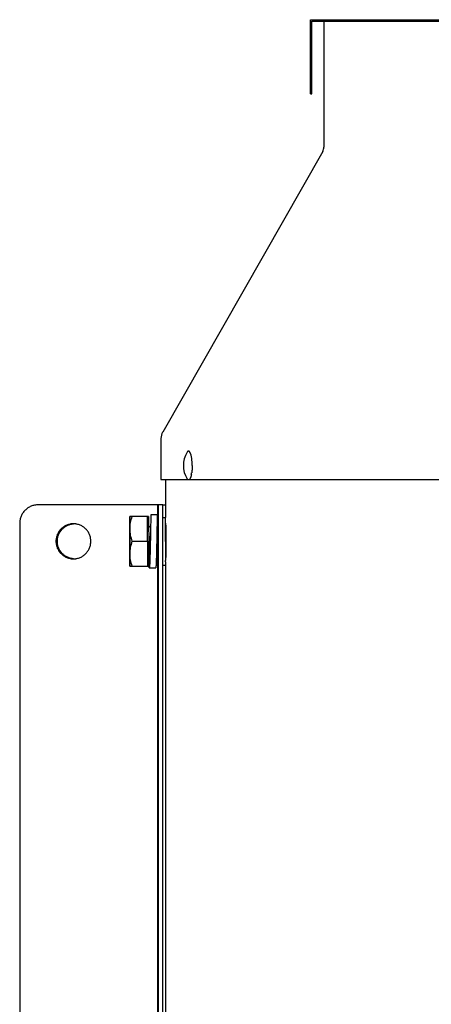
# Model space of a CAD drawing. Units: inches. Extents: x -25.1 to 43.8, y -6.6 to 50.1.
# Drawn here: x 17.9 to 23.5, y 36.8 to 50.1 of the extents above; entities that cross this region are included whole.
import ezdxf

# ---------------------------------------------------------------- set-up
doc = ezdxf.new("R2010")
doc.units = ezdxf.units.IN
doc.header["$LTSCALE"] = 0.935
doc.header["$MEASUREMENT"] = 0
doc.layers.get('0').update_dxf_attribs({"linetype": 'CONTINUOUS'})
doc.layers.add('06___PRT_ALL_SURFS', color=7, linetype='CONTINUOUS')

msp = doc.modelspace()

# ---------------------------------------------------------------- linework, layer by layer
at = {"color": 7, "linetype": 'CONTINUOUS'}
for p, q in [((21.865, 50.054), (39.825, 50.054)), ((21.865, 49.074), (21.865, 50.054)), ((22.025, 50.054), (22.025, 48.354)), ((21.845, 49.074), (21.865, 49.074)), ((22.01, 48.296), (19.848, 44.504)), ((19.825, 44.42), (19.825, 43.864)), ((20.24, 43.957), (20.24, 43.956)), ((19.825, 43.864), (41.865, 43.864)), ((19.85, 43.523), (18.165, 43.523)), ((19.777, 43.523), (19.777, 43.363)), ((19.404, 43.365), (19.404, 43.366)), ((19.656, 43.365), (19.404, 43.365)), ((19.404, 43.365), (19.404, 43.365)), ((19.643, 43.031), (19.642, 43.365)), ((19.852, 43.353), (19.886, 43.353)), ((17.916, 43.273), (17.916, 34.915)), ((19.658, 43.245), (19.658, 43.241)), ((19.676, 43.228), (19.684, 43.228)), ((19.684, 43.229), (19.682, 43.092)), ((19.771, 43.226), (19.769, 43.089)), ((19.774, 43.228), (19.787, 43.228)), ((19.792, 34.915), (19.792, 43.273)), ((19.888, 43.277), (19.887, 43.291)), ((19.682, 43.092), (19.682, 43.09)), ((19.437, 43.031), (19.643, 43.031)), ((19.643, 43.031), (19.642, 42.696)), ((19.658, 42.817), (19.658, 42.823)), ((19.658, 42.816), (19.658, 42.817)), ((19.676, 42.834), (19.676, 42.831)), ((19.763, 42.834), (19.787, 42.834)), ((19.777, 42.834), (19.777, 35.49)), ((19.404, 42.696), (19.656, 42.696)), ((19.404, 42.696), (19.404, 42.696)), ((19.404, 42.696), (19.404, 42.696)), ((19.852, 42.708), (19.886, 42.708)), ((19.888, 42.783), (19.887, 42.77))]:
    msp.add_line(p, q, dxfattribs=at)
at = {"color": 3, "linetype": 'CONTINUOUS'}
for p, q in [((19.885, 43.864), (19.885, 43.353)), ((19.85, 43.523), (19.885, 43.523)), ((19.852, 34.915), (19.852, 43.273)), ((19.885, 42.708), (19.885, 35.48))]:
    msp.add_line(p, q, dxfattribs=at)
at = {"color": 7, "linetype": 'CONTINUOUS'}
for points in [[(19.775, 43.386), (19.717, 43.387), (19.689, 43.387)], [(19.684, 43.229), (19.684, 43.192), (19.683, 43.153), (19.682, 43.118), (19.681, 43.092)], [(19.667, 42.674), (19.725, 42.674), (19.754, 42.674)]]:
    msp.add_lwpolyline(points, dxfattribs=at)
for centre, radius, start, end in [((21.907, 48.354), 0.118, 330.3028, 360), ((19.995, 44.42), 0.17, 150.3028, 180), ((20.474, 44.054), 0.347, 148.8548, 211.1452), ((19.746, 44.078), 0.499, 8.4953, 8.8936), ((19.494, 44.054), 0.753, 359.9976, 2.0196), ((19.811, 44.019), 0.433, 348.2419, 351.1644), ((19.746, 44.03), 0.499, 351.1064, 351.5047), ((18.659, 43.035), 0.232, 94.2528, 95.3327), ((18.642, 43.032), 0.235, 89.4224, 90), ((18.659, 43.034), 0.233, 93.0865, 94.2528), ((13.01, 43.213), 6.878, 0.6424, 0.7739), ((57.359, 43.031), 37.958, 179.7474, 180.2526), ((-18.551, 43.031), 37.958, 359.7474, 0.2526), ((7.856, 42.894), 11.803, 359.2568, 359.6232), ((19.676, 42.814), 0.0196, 112.4729, 153.2589), ((18.659, 43.027), 0.232, 264.6673, 265.7472), ((18.642, 43.03), 0.235, 270, 270.5776), ((18.659, 43.027), 0.233, 265.7472, 266.9135), ((13.015, 42.847), 6.873, 359.226, 359.3573)]:
    msp.add_arc(centre, radius, start, end, dxfattribs=at)
for points, knots in [([(20.24, 44.155), (20.239, 44.16), (20.237, 44.169), (20.235, 44.181), (20.233, 44.189), (20.231, 44.196), (20.23, 44.201), (20.228, 44.207), (20.226, 44.212), (20.224, 44.217), (20.222, 44.222), (20.22, 44.226), (20.218, 44.23), (20.216, 44.233), (20.214, 44.237), (20.212, 44.239), (20.21, 44.242), (20.208, 44.244), (20.206, 44.246), (20.203, 44.247), (20.201, 44.248), (20.199, 44.249), (20.197, 44.249), (20.194, 44.249), (20.192, 44.248), (20.19, 44.247), (20.188, 44.246), (20.185, 44.244), (20.183, 44.242), (20.181, 44.239), (20.179, 44.236), (20.178, 44.234), (20.177, 44.233)], [0, 0, 0, 0, 0.109143, 0.211999, 0.260856, 0.307893, 0.353036, 0.396225, 0.4374, 0.476513, 0.513525, 0.548411, 0.581151, 0.611751, 0.64023, 0.666631, 0.691029, 0.713538, 0.734315, 0.753578, 0.771615, 0.788785, 0.805508, 0.822244, 0.839452, 0.85755, 0.876892, 0.897762, 0.920374, 0.944884, 0.971401, 1, 1, 1, 1]), ([(20.246, 44.08), (20.246, 44.087), (20.246, 44.099), (20.244, 44.117), (20.242, 44.135), (20.241, 44.146), (20.24, 44.152)], [0, 0, 0, 0, 0.260558, 0.515532, 0.762732, 1, 1, 1, 1]), ([(20.247, 44.054), (20.247, 44.05), (20.247, 44.041), (20.246, 44.029), (20.246, 44.016), (20.245, 44.004), (20.244, 43.992), (20.243, 43.98), (20.242, 43.968), (20.241, 43.961), (20.24, 43.957)], [0, 0, 0, 0, 0.130289, 0.26013, 0.388924, 0.516164, 0.641373, 0.764067, 0.883762, 1, 1, 1, 1]), ([(20.186, 43.864), (20.185, 43.864), (20.183, 43.866), (20.181, 43.868), (20.179, 43.871), (20.178, 43.873), (20.177, 43.874)], [0, 0, 0, 0, 0.220746, 0.460303, 0.719806, 1, 1, 1, 1]), ([(20.236, 43.931), (20.235, 43.927), (20.233, 43.921), (20.231, 43.913), (20.23, 43.907), (20.228, 43.902), (20.227, 43.897), (20.225, 43.893), (20.223, 43.888), (20.221, 43.884), (20.22, 43.88), (20.218, 43.877), (20.216, 43.873), (20.214, 43.87), (20.212, 43.868), (20.21, 43.866), (20.208, 43.864), (20.208, 43.864)], [0, 0, 0, 0, 0.169179, 0.249508, 0.326844, 0.401094, 0.472172, 0.539999, 0.604511, 0.665663, 0.723422, 0.777773, 0.828731, 0.876336, 0.92066, 0.961823, 1, 1, 1, 1]), ([(20.208, 43.864), (20.207, 43.863), (20.205, 43.862), (20.203, 43.86), (20.201, 43.859), (20.199, 43.859), (20.198, 43.859), (20.197, 43.859), (20.195, 43.859), (20.194, 43.859), (20.192, 43.859), (20.191, 43.86), (20.188, 43.862), (20.186, 43.863), (20.186, 43.864)], [0, 0, 0, 0, 0.139746, 0.267275, 0.327515, 0.38601, 0.443309, 0.5, 0.556691, 0.61399, 0.672485, 0.732725, 0.860254, 1, 1, 1, 1]), ([(18.165, 43.523), (18.157, 43.523), (18.141, 43.522), (18.116, 43.519), (18.093, 43.513), (18.07, 43.504), (18.047, 43.494), (18.026, 43.481), (18.007, 43.466), (17.989, 43.45), (17.972, 43.432), (17.958, 43.412), (17.945, 43.391), (17.934, 43.369), (17.926, 43.346), (17.92, 43.322), (17.917, 43.297), (17.916, 43.281), (17.916, 43.273)], [0, 0, 0, 0, 0.062382, 0.124813, 0.187227, 0.249646, 0.312085, 0.37454, 0.437011, 0.499502, 0.562011, 0.624539, 0.687086, 0.749649, 0.812219, 0.874806, 0.937423, 1, 1, 1, 1]), ([(19.792, 43.273), (19.792, 43.281), (19.792, 43.297), (19.792, 43.322), (19.792, 43.345), (19.792, 43.368), (19.792, 43.39), (19.791, 43.411), (19.791, 43.431), (19.791, 43.449), (19.791, 43.463), (19.791, 43.474), (19.791, 43.481), (19.791, 43.487), (19.791, 43.493), (19.791, 43.499), (19.791, 43.504), (19.79, 43.508), (19.79, 43.512), (19.79, 43.515), (19.79, 43.517), (19.79, 43.518), (19.79, 43.519), (19.79, 43.52), (19.79, 43.521), (19.79, 43.522), (19.79, 43.522), (19.79, 43.523), (19.79, 43.523), (19.79, 43.523), (19.79, 43.523), (19.79, 43.523), (19.79, 43.523)], [0, 0, 0, 0, 0.097967, 0.19506, 0.290237, 0.38261, 0.471309, 0.555469, 0.634279, 0.706979, 0.772875, 0.803067, 0.831326, 0.857583, 0.881773, 0.903839, 0.92373, 0.941396, 0.956793, 0.969887, 0.975561, 0.980648, 0.985144, 0.989047, 0.992354, 0.995066, 0.997181, 0.998699, 0.999236, 0.999626, 0.999874, 1, 1, 1, 1]), ([(19.404, 43.365), (19.404, 43.365), (19.404, 43.365), (19.404, 43.364), (19.404, 43.363), (19.404, 43.362), (19.404, 43.36), (19.403, 43.357), (19.403, 43.353), (19.403, 43.347), (19.403, 43.339), (19.403, 43.33), (19.403, 43.324), (19.403, 43.321)], [0, 0, 0, 0, 0.007447, 0.022311, 0.044666, 0.074518, 0.111847, 0.156612, 0.268262, 0.409046, 0.578421, 0.775726, 1, 1, 1, 1]), ([(19.406, 43.198), (19.406, 43.21), (19.406, 43.233), (19.406, 43.261), (19.406, 43.282), (19.406, 43.296), (19.406, 43.309), (19.405, 43.32), (19.405, 43.331), (19.405, 43.34), (19.405, 43.347), (19.405, 43.353), (19.405, 43.357), (19.405, 43.359), (19.404, 43.361), (19.404, 43.362), (19.404, 43.364), (19.404, 43.365), (19.404, 43.365), (19.404, 43.365), (19.404, 43.365), (19.404, 43.365), (19.404, 43.365)], [0, 0, 0, 0, 0.217438, 0.414076, 0.503506, 0.586506, 0.66272, 0.731811, 0.793493, 0.847493, 0.89359, 0.931582, 0.947486, 0.961308, 0.973034, 0.982648, 0.990143, 0.995515, 0.997408, 0.998773, 0.99962, 1, 1, 1, 1]), ([(19.406, 43.198), (19.406, 43.212), (19.408, 43.241), (19.415, 43.297), (19.427, 43.338), (19.436, 43.365)], [0, 0, 0, 0, 0.249073, 0.498589, 1, 1, 1, 1]), ([(19.656, 43.365), (19.656, 43.365), (19.656, 43.365), (19.656, 43.365), (19.656, 43.364), (19.656, 43.363), (19.656, 43.362), (19.656, 43.361), (19.657, 43.359), (19.657, 43.357), (19.657, 43.353), (19.657, 43.347), (19.657, 43.341), (19.657, 43.334), (19.657, 43.325), (19.657, 43.316), (19.658, 43.306), (19.658, 43.291), (19.658, 43.271), (19.658, 43.254), (19.658, 43.245)], [0, 0, 0, 0, 0.001211, 0.004391, 0.009623, 0.016922, 0.026287, 0.037711, 0.051185, 0.066699, 0.103809, 0.148938, 0.201941, 0.262664, 0.330932, 0.406529, 0.489235, 0.578804, 0.77742, 1, 1, 1, 1]), ([(19.689, 43.387), (19.689, 43.387), (19.689, 43.387), (19.689, 43.386), (19.689, 43.386), (19.688, 43.385), (19.688, 43.384), (19.688, 43.382), (19.688, 43.381), (19.688, 43.378), (19.688, 43.376), (19.688, 43.373), (19.688, 43.369), (19.687, 43.362), (19.687, 43.354), (19.687, 43.344), (19.687, 43.333), (19.686, 43.321), (19.686, 43.308), (19.686, 43.289), (19.685, 43.262), (19.685, 43.24), (19.684, 43.229)], [0, 0, 0, 0, 0.000466, 0.001353, 0.004637, 0.01, 0.017449, 0.026977, 0.038575, 0.052231, 0.067938, 0.085698, 0.10551, 0.151294, 0.205042, 0.266314, 0.334928, 0.410708, 0.493472, 0.583058, 0.780985, 1, 1, 1, 1]), ([(19.775, 43.386), (19.775, 43.386), (19.775, 43.386), (19.775, 43.386), (19.775, 43.386), (19.775, 43.385), (19.775, 43.384), (19.775, 43.382), (19.775, 43.38), (19.775, 43.378), (19.774, 43.376), (19.774, 43.373), (19.774, 43.368), (19.774, 43.362), (19.774, 43.353), (19.773, 43.343), (19.773, 43.332), (19.773, 43.32), (19.773, 43.307), (19.772, 43.287), (19.772, 43.26), (19.771, 43.238), (19.771, 43.226)], [0, 0, 0, 0, 0.000465, 0.001351, 0.004639, 0.010009, 0.017468, 0.027009, 0.038622, 0.052297, 0.068023, 0.085801, 0.105631, 0.151449, 0.205263, 0.266591, 0.335247, 0.41105, 0.493821, 0.583392, 0.781232, 1, 1, 1, 1]), ([(19.78, 43.228), (19.78, 43.239), (19.779, 43.261), (19.779, 43.288), (19.778, 43.308), (19.778, 43.321), (19.778, 43.333), (19.777, 43.344), (19.777, 43.354), (19.777, 43.362), (19.777, 43.368), (19.777, 43.373), (19.776, 43.376), (19.776, 43.378), (19.776, 43.38), (19.776, 43.382), (19.776, 43.384), (19.776, 43.385), (19.776, 43.386), (19.776, 43.386), (19.776, 43.386), (19.775, 43.386), (19.775, 43.386)], [0, 0, 0, 0, 0.220128, 0.417198, 0.506519, 0.589335, 0.665262, 0.733988, 0.795326, 0.848991, 0.894604, 0.914346, 0.932054, 0.947735, 0.961382, 0.97298, 0.982515, 0.989975, 0.995349, 0.998644, 0.999533, 1, 1, 1, 1]), ([(19.887, 43.306), (19.887, 43.308), (19.887, 43.312), (19.887, 43.317), (19.887, 43.322), (19.887, 43.326), (19.887, 43.33), (19.887, 43.334), (19.887, 43.338), (19.887, 43.341), (19.886, 43.344), (19.886, 43.346), (19.886, 43.347), (19.886, 43.348), (19.886, 43.349), (19.886, 43.35), (19.886, 43.35), (19.886, 43.351), (19.886, 43.352), (19.886, 43.352), (19.886, 43.352), (19.886, 43.352), (19.886, 43.352), (19.886, 43.353), (19.886, 43.353), (19.886, 43.353), (19.886, 43.353), (19.886, 43.353), (19.886, 43.353), (19.886, 43.353)], [0, 0, 0, 0, 0.11833, 0.229678, 0.333913, 0.430921, 0.520592, 0.602814, 0.677498, 0.744563, 0.803927, 0.85552, 0.878387, 0.899292, 0.918229, 0.935194, 0.950181, 0.963185, 0.974207, 0.983247, 0.987024, 0.990308, 0.9931, 0.995401, 0.997217, 0.998558, 0.999059, 0.999455, 1, 1, 1, 1]), ([(18.642, 43.267), (18.634, 43.267), (18.623, 43.266), (18.607, 43.265), (18.592, 43.262), (18.573, 43.257), (18.552, 43.249), (18.531, 43.239), (18.511, 43.228), (18.492, 43.214), (18.475, 43.198), (18.46, 43.181), (18.446, 43.162), (18.434, 43.142), (18.424, 43.121), (18.416, 43.099), (18.411, 43.077), (18.407, 43.054), (18.406, 43.039), (18.406, 43.031)], [0, 0, 0, 0, 0.062402, 0.093613, 0.124826, 0.187238, 0.249662, 0.312098, 0.374551, 0.437022, 0.499511, 0.562019, 0.624546, 0.687093, 0.749654, 0.812221, 0.874809, 0.937429, 1, 1, 1, 1]), ([(18.425, 43.031), (18.425, 43.045), (18.427, 43.074), (18.439, 43.117), (18.459, 43.156), (18.485, 43.191), (18.517, 43.22), (18.554, 43.243), (18.588, 43.257), (18.616, 43.263), (18.63, 43.265), (18.638, 43.266)], [0, 0, 0, 0, 0.125404, 0.250747, 0.375978, 0.501058, 0.625971, 0.750722, 0.875338, 0.937677, 1, 1, 1, 1]), ([(18.877, 43.031), (18.877, 43.038), (18.877, 43.054), (18.873, 43.077), (18.868, 43.099), (18.86, 43.121), (18.85, 43.142), (18.839, 43.162), (18.825, 43.18), (18.81, 43.197), (18.793, 43.213), (18.774, 43.227), (18.755, 43.239), (18.734, 43.249), (18.712, 43.257), (18.694, 43.261), (18.679, 43.264), (18.663, 43.266), (18.652, 43.267), (18.644, 43.267)], [0, 0, 0, 0, 0.06257, 0.125189, 0.187778, 0.250345, 0.312905, 0.375451, 0.437979, 0.500487, 0.562977, 0.625448, 0.687901, 0.750338, 0.812762, 0.875175, 0.906388, 0.937599, 1, 1, 1, 1]), ([(19.403, 43.321), (19.402, 43.303), (19.402, 43.262), (19.402, 43.221), (19.402, 43.198)], [0, 0, 0, 0, 0.434183, 1, 1, 1, 1]), ([(19.658, 43.241), (19.658, 43.207), (19.659, 43.137), (19.659, 43.028), (19.659, 42.92), (19.658, 42.849), (19.658, 42.816)], [0, 0, 0, 0, 0.235633, 0.501519, 0.766623, 1, 1, 1, 1]), ([(19.676, 43.228), (19.674, 43.228), (19.67, 43.228), (19.665, 43.23), (19.661, 43.234), (19.659, 43.237), (19.658, 43.238)], [0, 0, 0, 0, 0.253254, 0.505832, 0.756884, 1, 1, 1, 1]), ([(19.774, 43.228), (19.774, 43.226), (19.773, 43.222), (19.773, 43.216), (19.772, 43.207), (19.772, 43.196), (19.771, 43.184), (19.77, 43.165), (19.77, 43.15), (19.77, 43.139)], [0, 0, 0, 0, 0.053332, 0.129269, 0.227082, 0.345606, 0.483637, 0.639844, 1, 1, 1, 1]), ([(19.775, 43.231), (19.775, 43.231), (19.775, 43.231), (19.775, 43.231), (19.774, 43.23), (19.774, 43.229), (19.774, 43.228), (19.774, 43.228)], [0, 0, 0, 0, 0.090285, 0.171774, 0.280706, 0.583263, 1, 1, 1, 1]), ([(19.776, 43.228), (19.776, 43.228), (19.776, 43.229), (19.776, 43.23), (19.775, 43.231), (19.775, 43.231), (19.775, 43.231), (19.775, 43.231)], [0, 0, 0, 0, 0.416646, 0.719177, 0.828125, 0.909648, 1, 1, 1, 1]), ([(19.786, 43.267), (19.786, 43.267), (19.786, 43.267), (19.786, 43.267), (19.786, 43.267), (19.786, 43.267), (19.786, 43.266), (19.786, 43.266), (19.786, 43.266), (19.786, 43.265), (19.786, 43.264), (19.785, 43.263), (19.785, 43.261), (19.785, 43.259), (19.785, 43.257), (19.785, 43.254), (19.785, 43.252), (19.785, 43.248), (19.785, 43.244), (19.785, 43.237), (19.785, 43.231), (19.785, 43.228)], [0, 0, 0, 0, 0.00052, 0.001399, 0.004539, 0.009631, 0.016702, 0.025765, 0.036822, 0.049871, 0.064906, 0.100914, 0.144798, 0.196506, 0.255986, 0.323165, 0.397942, 0.480211, 0.569868, 0.77091, 1, 1, 1, 1]), ([(19.788, 43.031), (19.788, 43.039), (19.788, 43.054), (19.788, 43.077), (19.788, 43.099), (19.788, 43.121), (19.788, 43.142), (19.787, 43.162), (19.787, 43.18), (19.787, 43.197), (19.787, 43.211), (19.787, 43.22), (19.787, 43.227), (19.787, 43.233), (19.787, 43.239), (19.787, 43.244), (19.787, 43.249), (19.786, 43.253), (19.786, 43.257), (19.786, 43.259), (19.786, 43.261), (19.786, 43.262), (19.786, 43.264), (19.786, 43.264), (19.786, 43.265), (19.786, 43.266), (19.786, 43.266), (19.786, 43.267), (19.786, 43.267), (19.786, 43.267), (19.786, 43.267), (19.786, 43.267), (19.786, 43.267)], [0, 0, 0, 0, 0.097959, 0.195058, 0.290241, 0.382612, 0.471309, 0.555471, 0.63428, 0.706982, 0.772876, 0.803071, 0.831328, 0.857584, 0.881776, 0.903843, 0.923731, 0.941397, 0.956797, 0.969891, 0.975563, 0.980648, 0.985144, 0.989048, 0.992358, 0.995071, 0.997185, 0.998702, 0.999238, 0.999627, 0.999874, 1, 1, 1, 1]), ([(19.888, 43.029), (19.888, 43.053), (19.888, 43.098), (19.888, 43.154), (19.888, 43.197), (19.888, 43.226), (19.888, 43.252), (19.888, 43.269), (19.888, 43.277)], [0, 0, 0, 0, 0.282492, 0.551683, 0.677233, 0.794722, 0.902742, 1, 1, 1, 1]), ([(19.437, 43.031), (19.428, 43.058), (19.416, 43.099), (19.408, 43.156), (19.406, 43.184), (19.406, 43.198)], [0, 0, 0, 0, 0.501774, 0.751216, 1, 1, 1, 1]), ([(19.681, 43.092), (19.681, 43.078), (19.68, 43.05), (19.678, 43.008), (19.677, 42.967), (19.675, 42.928), (19.674, 42.899), (19.673, 42.878), (19.672, 42.865), (19.671, 42.854), (19.67, 42.845), (19.669, 42.838), (19.669, 42.834), (19.668, 42.832)], [0, 0, 0, 0, 0.161198, 0.325877, 0.486664, 0.636193, 0.767622, 0.824669, 0.875037, 0.918194, 0.953671, 0.981022, 1, 1, 1, 1]), ([(19.682, 43.09), (19.681, 43.046), (19.68, 42.96), (19.678, 42.875), (19.676, 42.834)], [0, 0, 0, 0, 0.519898, 1, 1, 1, 1]), ([(19.769, 43.089), (19.768, 43.064), (19.767, 43.025), (19.766, 42.974), (19.766, 42.936), (19.765, 42.9), (19.764, 42.865), (19.763, 42.832), (19.762, 42.801), (19.761, 42.773), (19.76, 42.748), (19.759, 42.729), (19.759, 42.716), (19.758, 42.707), (19.758, 42.7), (19.757, 42.693), (19.756, 42.687), (19.756, 42.683), (19.756, 42.679), (19.755, 42.677), (19.755, 42.676), (19.755, 42.675), (19.754, 42.675), (19.754, 42.674), (19.754, 42.674), (19.754, 42.674)], [0, 0, 0, 0, 0.185536, 0.277825, 0.368439, 0.456783, 0.541438, 0.621004, 0.695048, 0.762917, 0.823203, 0.875411, 0.898363, 0.919146, 0.937684, 0.953812, 0.967515, 0.978802, 0.98767, 0.991192, 0.994106, 0.996415, 0.998129, 0.999282, 1, 1, 1, 1]), ([(18.406, 43.031), (18.406, 43.023), (18.407, 43.008), (18.411, 42.985), (18.416, 42.962), (18.424, 42.94), (18.434, 42.919), (18.446, 42.899), (18.46, 42.881), (18.475, 42.864), (18.492, 42.848), (18.511, 42.834), (18.531, 42.822), (18.552, 42.812), (18.573, 42.804), (18.592, 42.8), (18.607, 42.797), (18.623, 42.795), (18.634, 42.795), (18.642, 42.795)], [0, 0, 0, 0, 0.062571, 0.125191, 0.187779, 0.250346, 0.312907, 0.375454, 0.437981, 0.500489, 0.562978, 0.625449, 0.687902, 0.750338, 0.812762, 0.875174, 0.906387, 0.937598, 1, 1, 1, 1]), ([(18.638, 42.796), (18.63, 42.796), (18.616, 42.798), (18.588, 42.805), (18.554, 42.818), (18.517, 42.841), (18.485, 42.871), (18.459, 42.906), (18.439, 42.945), (18.427, 42.987), (18.425, 43.016), (18.425, 43.031)], [0, 0, 0, 0, 0.062323, 0.124662, 0.249278, 0.374029, 0.498942, 0.624022, 0.749253, 0.874596, 1, 1, 1, 1]), ([(18.644, 42.795), (18.652, 42.795), (18.663, 42.795), (18.679, 42.797), (18.694, 42.8), (18.712, 42.805), (18.734, 42.813), (18.755, 42.823), (18.774, 42.835), (18.793, 42.849), (18.81, 42.864), (18.825, 42.882), (18.839, 42.9), (18.85, 42.92), (18.86, 42.941), (18.868, 42.963), (18.873, 42.985), (18.877, 43.008), (18.877, 43.023), (18.877, 43.031)], [0, 0, 0, 0, 0.062401, 0.093612, 0.124825, 0.187238, 0.249662, 0.312099, 0.374552, 0.437023, 0.499513, 0.562021, 0.624549, 0.687095, 0.749655, 0.812222, 0.874811, 0.93743, 1, 1, 1, 1]), ([(19.406, 42.863), (19.406, 42.878), (19.408, 42.906), (19.416, 42.962), (19.428, 43.004), (19.437, 43.031)], [0, 0, 0, 0, 0.248784, 0.498226, 1, 1, 1, 1]), ([(19.786, 42.795), (19.786, 42.795), (19.786, 42.795), (19.786, 42.795), (19.786, 42.795), (19.786, 42.795), (19.786, 42.795), (19.786, 42.796), (19.786, 42.796), (19.786, 42.797), (19.786, 42.798), (19.786, 42.799), (19.786, 42.8), (19.786, 42.802), (19.786, 42.805), (19.786, 42.809), (19.787, 42.813), (19.787, 42.817), (19.787, 42.823), (19.787, 42.828), (19.787, 42.835), (19.787, 42.841), (19.787, 42.851), (19.787, 42.864), (19.787, 42.881), (19.787, 42.9), (19.788, 42.92), (19.788, 42.941), (19.788, 42.962), (19.788, 42.985), (19.788, 43.008), (19.788, 43.023), (19.788, 43.031)], [0, 0, 0, 0, 0.000126, 0.000373, 0.000762, 0.001298, 0.002815, 0.004929, 0.007642, 0.010952, 0.014856, 0.019352, 0.024437, 0.030109, 0.043203, 0.058603, 0.076269, 0.096157, 0.118224, 0.142416, 0.168672, 0.196929, 0.227124, 0.293018, 0.36572, 0.444529, 0.528691, 0.617388, 0.709759, 0.804942, 0.902041, 1, 1, 1, 1]), ([(19.888, 43.029), (19.888, 43.006), (19.888, 42.961), (19.888, 42.905), (19.888, 42.863), (19.888, 42.835), (19.888, 42.808), (19.888, 42.791), (19.888, 42.783)], [0, 0, 0, 0, 0.282578, 0.551667, 0.677159, 0.794617, 0.902655, 1, 1, 1, 1]), ([(19.402, 42.863), (19.402, 42.852), (19.402, 42.829), (19.402, 42.796), (19.402, 42.772), (19.402, 42.754), (19.403, 42.743), (19.403, 42.732), (19.403, 42.723), (19.403, 42.715), (19.403, 42.709), (19.403, 42.704), (19.404, 42.701), (19.404, 42.7), (19.404, 42.698), (19.404, 42.697), (19.404, 42.697), (19.404, 42.696), (19.404, 42.696)], [0, 0, 0, 0, 0.214657, 0.409125, 0.580116, 0.65592, 0.724822, 0.786543, 0.840821, 0.887435, 0.926191, 0.956925, 0.969246, 0.979518, 0.987729, 0.993877, 0.99796, 1, 1, 1, 1]), ([(19.405, 42.741), (19.406, 42.759), (19.406, 42.8), (19.406, 42.84), (19.406, 42.863)], [0, 0, 0, 0, 0.434183, 1, 1, 1, 1]), ([(19.436, 42.696), (19.427, 42.723), (19.415, 42.765), (19.408, 42.821), (19.406, 42.849), (19.406, 42.863)], [0, 0, 0, 0, 0.501411, 0.750927, 1, 1, 1, 1]), ([(19.667, 42.674), (19.667, 42.674), (19.667, 42.674), (19.667, 42.674), (19.667, 42.675), (19.666, 42.675), (19.666, 42.676), (19.666, 42.678), (19.665, 42.68), (19.665, 42.684), (19.664, 42.689), (19.664, 42.695), (19.663, 42.703), (19.663, 42.712), (19.662, 42.721), (19.661, 42.736), (19.66, 42.758), (19.659, 42.786), (19.659, 42.806), (19.658, 42.816)], [0, 0, 0, 0, 0.002251, 0.003899, 0.005989, 0.011593, 0.019171, 0.028752, 0.040341, 0.069533, 0.106769, 0.152102, 0.205371, 0.266269, 0.334577, 0.410126, 0.581778, 0.778981, 1, 1, 1, 1]), ([(19.667, 42.829), (19.666, 42.829), (19.666, 42.83), (19.666, 42.83), (19.666, 42.831), (19.666, 42.831)], [0, 0, 0, 0, 0.332044, 0.619397, 1, 1, 1, 1]), ([(19.668, 42.832), (19.668, 42.832), (19.668, 42.831), (19.668, 42.83), (19.667, 42.83), (19.667, 42.829), (19.667, 42.829), (19.667, 42.829)], [0, 0, 0, 0, 0.393595, 0.685354, 0.794498, 0.880909, 1, 1, 1, 1]), ([(19.676, 42.831), (19.676, 42.82), (19.675, 42.798), (19.674, 42.767), (19.673, 42.743), (19.673, 42.727), (19.672, 42.716), (19.671, 42.706), (19.671, 42.698), (19.67, 42.691), (19.67, 42.685), (19.669, 42.681), (19.669, 42.678), (19.668, 42.677), (19.668, 42.675), (19.668, 42.675), (19.668, 42.674), (19.667, 42.674), (19.667, 42.674), (19.667, 42.674)], [0, 0, 0, 0, 0.218715, 0.416136, 0.587656, 0.66324, 0.731787, 0.793105, 0.846804, 0.892413, 0.929951, 0.959431, 0.971133, 0.980803, 0.988445, 0.994083, 0.996176, 0.997816, 1, 1, 1, 1]), ([(19.785, 42.833), (19.785, 42.83), (19.785, 42.825), (19.785, 42.818), (19.785, 42.813), (19.785, 42.81), (19.785, 42.807), (19.785, 42.805), (19.785, 42.802), (19.785, 42.8), (19.785, 42.799), (19.786, 42.797), (19.786, 42.797), (19.786, 42.796), (19.786, 42.796), (19.786, 42.795), (19.786, 42.795), (19.786, 42.795), (19.786, 42.795), (19.786, 42.795), (19.786, 42.795), (19.786, 42.795)], [0, 0, 0, 0, 0.22909, 0.430132, 0.519789, 0.602058, 0.676835, 0.744014, 0.803494, 0.855202, 0.899086, 0.935094, 0.950129, 0.963178, 0.974235, 0.983298, 0.990369, 0.995461, 0.998601, 0.99948, 1, 1, 1, 1]), ([(19.404, 42.696), (19.404, 42.696), (19.404, 42.696), (19.404, 42.696), (19.404, 42.697), (19.404, 42.697), (19.404, 42.698), (19.404, 42.699), (19.404, 42.701), (19.405, 42.703), (19.405, 42.705), (19.405, 42.709), (19.405, 42.714), (19.405, 42.722), (19.405, 42.731), (19.405, 42.738), (19.405, 42.741)], [0, 0, 0, 0, 0.001415, 0.004574, 0.009664, 0.016718, 0.036751, 0.0647, 0.100555, 0.144275, 0.19581, 0.25511, 0.396762, 0.568649, 0.770072, 1, 1, 1, 1]), ([(19.657, 42.741), (19.657, 42.738), (19.657, 42.731), (19.657, 42.722), (19.657, 42.714), (19.657, 42.709), (19.657, 42.705), (19.657, 42.703), (19.656, 42.701), (19.656, 42.699), (19.656, 42.698), (19.656, 42.697), (19.656, 42.697), (19.656, 42.696), (19.656, 42.696), (19.656, 42.696), (19.656, 42.696)], [0, 0, 0, 0, 0.229854, 0.431277, 0.6032, 0.74485, 0.804153, 0.855685, 0.899394, 0.935246, 0.963212, 0.983268, 0.990329, 0.995422, 0.998582, 1, 1, 1, 1]), ([(19.887, 42.754), (19.887, 42.752), (19.887, 42.749), (19.887, 42.744), (19.887, 42.739), (19.887, 42.734), (19.887, 42.73), (19.887, 42.726), (19.887, 42.723), (19.887, 42.72), (19.886, 42.717), (19.886, 42.715), (19.886, 42.713), (19.886, 42.712), (19.886, 42.711), (19.886, 42.711), (19.886, 42.71), (19.886, 42.709), (19.886, 42.709), (19.886, 42.709), (19.886, 42.708), (19.886, 42.708), (19.886, 42.708), (19.886, 42.708), (19.886, 42.708), (19.886, 42.708), (19.886, 42.708), (19.886, 42.708), (19.886, 42.708), (19.886, 42.708)], [0, 0, 0, 0, 0.118333, 0.229684, 0.333921, 0.430931, 0.520602, 0.602827, 0.677511, 0.744575, 0.80394, 0.855533, 0.878398, 0.899302, 0.918239, 0.935203, 0.950189, 0.963193, 0.974214, 0.983252, 0.987029, 0.990312, 0.993103, 0.995403, 0.997219, 0.998559, 0.999059, 0.999455, 1, 1, 1, 1])]:
    msp.add_open_spline(points, degree=3, knots=knots, dxfattribs=at)
at = {"color": 3, "linetype": 'CONTINUOUS'}
for points, knots in [([(19.852, 43.273), (19.852, 43.281), (19.852, 43.297), (19.852, 43.322), (19.852, 43.345), (19.852, 43.368), (19.852, 43.39), (19.851, 43.411), (19.851, 43.431), (19.851, 43.449), (19.851, 43.463), (19.851, 43.474), (19.851, 43.481), (19.851, 43.487), (19.851, 43.493), (19.851, 43.499), (19.851, 43.504), (19.85, 43.508), (19.85, 43.512), (19.85, 43.515), (19.85, 43.517), (19.85, 43.518), (19.85, 43.519), (19.85, 43.52), (19.85, 43.521), (19.85, 43.522), (19.85, 43.522), (19.85, 43.523), (19.85, 43.523), (19.85, 43.523), (19.85, 43.523), (19.85, 43.523), (19.85, 43.523)], [0, 0, 0, 0, 0.097967, 0.19506, 0.290237, 0.38261, 0.471309, 0.555469, 0.634279, 0.706979, 0.772875, 0.803067, 0.831326, 0.857583, 0.881773, 0.903839, 0.92373, 0.941396, 0.956793, 0.969887, 0.975561, 0.980648, 0.985144, 0.989047, 0.992354, 0.995066, 0.997181, 0.998699, 0.999236, 0.999626, 0.999874, 1, 1, 1, 1]), ([(18.642, 43.267), (18.634, 43.267), (18.623, 43.266), (18.608, 43.264), (18.593, 43.261), (18.575, 43.256), (18.553, 43.248), (18.533, 43.238), (18.513, 43.226), (18.495, 43.212), (18.478, 43.196), (18.463, 43.179), (18.45, 43.161), (18.438, 43.141), (18.428, 43.12), (18.421, 43.099), (18.415, 43.076), (18.412, 43.054), (18.411, 43.038), (18.411, 43.031)], [0, 0, 0, 0, 0.062401, 0.093612, 0.124824, 0.187237, 0.249661, 0.312099, 0.374553, 0.437024, 0.499515, 0.562023, 0.624551, 0.687097, 0.749657, 0.812224, 0.874812, 0.937431, 1, 1, 1, 1]), ([(18.417, 43.031), (18.417, 43.046), (18.42, 43.076), (18.431, 43.112), (18.443, 43.14), (18.455, 43.159), (18.468, 43.177), (18.482, 43.194), (18.499, 43.21), (18.516, 43.224), (18.535, 43.236), (18.555, 43.246), (18.576, 43.255), (18.598, 43.261), (18.62, 43.265), (18.634, 43.266), (18.642, 43.267)], [0, 0, 0, 0, 0.12533, 0.250592, 0.313252, 0.375879, 0.438465, 0.501007, 0.563507, 0.625963, 0.688378, 0.750755, 0.813099, 0.875416, 0.937714, 1, 1, 1, 1]), ([(19.888, 43.277), (19.888, 43.271), (19.888, 43.256), (19.889, 43.233), (19.89, 43.205), (19.891, 43.163), (19.891, 43.104), (19.892, 43.055), (19.892, 43.03)], [0, 0, 0, 0, 0.078172, 0.17397, 0.285731, 0.411276, 0.69382, 1, 1, 1, 1]), ([(18.411, 43.031), (18.411, 43.023), (18.412, 43.008), (18.415, 42.985), (18.421, 42.963), (18.428, 42.941), (18.438, 42.921), (18.45, 42.901), (18.463, 42.882), (18.478, 42.865), (18.495, 42.85), (18.513, 42.836), (18.533, 42.824), (18.553, 42.814), (18.575, 42.806), (18.593, 42.801), (18.608, 42.798), (18.623, 42.796), (18.634, 42.795), (18.642, 42.795)], [0, 0, 0, 0, 0.062569, 0.125188, 0.187776, 0.250343, 0.312903, 0.375449, 0.437977, 0.500485, 0.562976, 0.625447, 0.687901, 0.750339, 0.812763, 0.875176, 0.906388, 0.937599, 1, 1, 1, 1]), ([(18.642, 42.795), (18.634, 42.795), (18.62, 42.796), (18.598, 42.801), (18.576, 42.807), (18.555, 42.815), (18.535, 42.826), (18.516, 42.838), (18.499, 42.852), (18.482, 42.867), (18.468, 42.884), (18.455, 42.903), (18.443, 42.922), (18.431, 42.949), (18.42, 42.986), (18.417, 43.016), (18.417, 43.031)], [0, 0, 0, 0, 0.062286, 0.124584, 0.186901, 0.249245, 0.311622, 0.374037, 0.436493, 0.498993, 0.561535, 0.624121, 0.686748, 0.749408, 0.87467, 1, 1, 1, 1]), ([(19.892, 43.03), (19.892, 43.005), (19.891, 42.957), (19.891, 42.898), (19.89, 42.855), (19.889, 42.828), (19.888, 42.804), (19.888, 42.79), (19.888, 42.783)], [0, 0, 0, 0, 0.30615, 0.588677, 0.714223, 0.825991, 0.921804, 1, 1, 1, 1])]:
    msp.add_open_spline(points, degree=3, knots=knots, dxfattribs=at)
at = {"layer": '06___PRT_ALL_SURFS', "color": 7, "linetype": 'CONTINUOUS'}
for p, q in [((21.845, 50.074), (39.845, 50.074)), ((21.845, 49.074), (21.845, 50.074))]:
    msp.add_line(p, q, dxfattribs=at)

doc.saveas('drawing.dxf')
